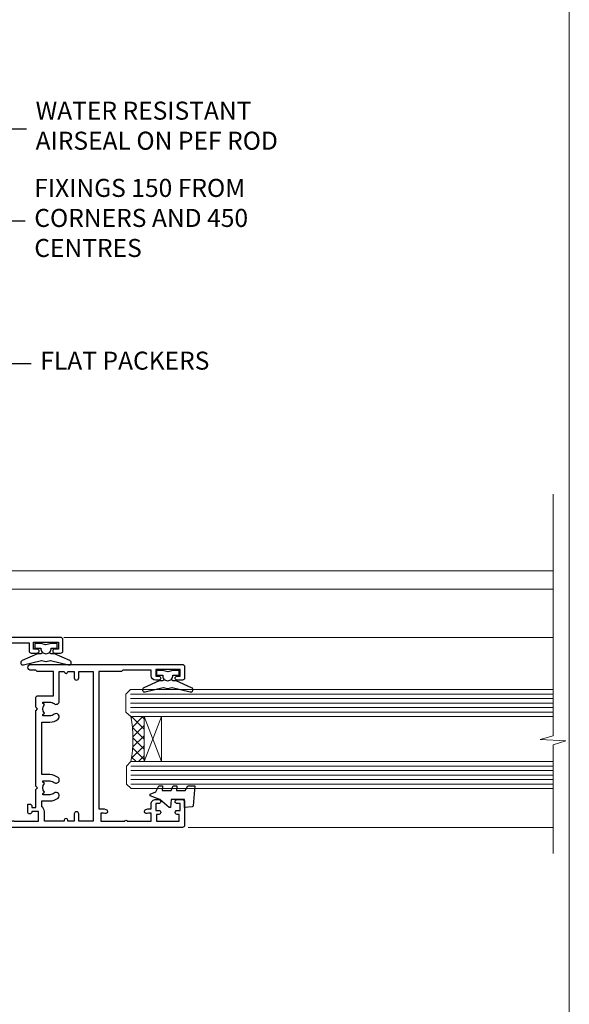
# Model space of a CAD drawing. Units: millimetres. Extents: x 0 to 10153, y -974 to 1146.
# Drawn here: x 1031 to 1153, y 293 to 512 of the extents above; entities that cross this region are included whole.
import ezdxf
from ezdxf import colors
from ezdxf.entities.mleader import LeaderData, LeaderLine
from ezdxf.math import Vec2, Vec3

# ---------------------------------------------------------------- set-up
doc = ezdxf.new("R2010")
doc.units = ezdxf.units.MM
doc.linetypes.add('Dashed', pattern=[564.4444465637206, 282.2222232818604, -282.2222232818602])
doc.layers.add('Aluminium Systems Ltd Joinery Detail', color=7, linetype='Continuous')
doc.layers.add('Aluminium Systems Ltd Notes', color=7, linetype='Continuous')
doc.layers.add('Viewport', color=7, linetype='Continuous', plot=False)
doc.styles.get("Standard").update_dxf_attribs({"font": 'arial.ttf'})

# ---------------------------------------------------------------- blocks, each defined once
blk = doc.blocks.new('Page Layout')
at = {"layer": 'Aluminium Systems Ltd Joinery Detail', "color": 8, "lineweight": 5}
blk.add_lwpolyline([(0, 730.131892914731), (0, 0), (553.0825377109722, 0), (553.0825377109722, 730.131892914731)], close=True, dxfattribs=at)
blk = doc.blocks.new('A003-20831')
at = {"ltscale": 3, "flags": 128}
blk.add_lwpolyline([(2.621724833123439, 15.09770384114668, 0.2216982705959261), (1.299999999994158, 12.26330668643422), (1.299999999996375, 5.286411627841545, -0.6591102582861645), (1.885438149261746, 4.038423408327873, 0.1837465194528689), (1.499998588842347, 3.024999999999892), (1.499998588827795, 1.499999999999801), (1.745371651287088, 1.499999999999801), (2.044747484062556, 1.85678222424579, 0.3639702342662044), (4.005249693606403, 1.85678222424579), (4.304625526381871, 1.499999999999801), (4.549998588827068, 1.499999999999801), (4.549998588827068, 3.024999999999892, 0.1837465194583253), (4.16455902838152, 4.038423408357431, -0.999999999994524), (5.285438149260701, 5.035233318218189, -0.1837465194588314), (6.049998588836162, 3.024999999999892), (6.049998588836162, 0.4999999999998007, -0.414213562373095), (5.549998588836162, -1.993224215831613e-13), (0.4999999999999445, 1.985815104424948e-13, -0.4142135623731117), (1.332267629550188e-15, 0.5000000000001986), (1.332267629550188e-15, 12.26330668643416, -0.2216982705959267), (1.786114639357949, 16.09357311172201), (5.213883549470895, 18.96973239064911, 0.2216982705959851), (6.999998188834867, 22.79999881593776), (6.999998188833674, 34.49999999999963, -0.414213562373095), (7.499998188833674, 34.99999999999963), (9.899998188833594, 34.99999999999963, -0.999999999999773), (9.899998188833708, 33.99999999999935), (8.299998188833685, 33.9999999999994), (8.299998188833515, 24.69999999999945), (15.02475718959443, 24.69999999999922), (18.4623199951875, 34.14462618632305, -0.3152987888789665), (19.6839204022092, 34.99999999999963), (25.69999818883258, 34.99999999999963, -0.9999999999999999), (25.69999818883258, 33.99999999999963), (24.19999818883281, 33.99999999999963), (24.19999818883281, 32.49999999999963), (28.75699818883146, 32.49999999999963), (30.05567001794367, 34.74995119388549, -0.2679793930046311), (30.48871089439086, 34.99999999999963), (38.99999818881133, 34.9999999999628), (38.99999818881133, 34.9999999999628, 0.4142135623720128), (40.99999818881133, 36.99999999995381), (40.99999818883202, 37.99999999999963), (39.09999818883222, 37.99999999999963, -0.9999999999999999), (39.09999818883222, 38.79999999999981), (40.99999818883202, 38.7999999999989), (40.99999818883202, 46.49999999999901), (39.1999981888336, 46.49999999999923, -0.4142135623724955), (38.6999981888336, 46.9999999999981), (38.69999818883167, 48.2999999999997, -0.9999999999999999), (39.59999818883222, 48.2999999999997), (39.59999818883222, 47.49999999999901), (41.09999818883222, 47.49999999999901), (41.09999818883222, 52.99999999999963), (39.59999818883222, 52.99999999999963), (39.59999818883131, 52.19999999999916, -0.9999999999999999), (38.69999818883258, 52.19999999999916), (38.69999818883258, 53.49999999999963, -0.414213562373095), (39.19999818883258, 53.99999999999963), (41.69999818883258, 53.99999999999963, -0.414213562373095), (42.19999818883258, 53.49999999999963), (42.19999818889369, 36.9999999999537, 0.4142135623720045), (44.19999818891444, 34.99999999996109), (50.89999818887367, 34.99999999996109, 0.4142135623731281), (52.89999818887367, 36.99999999996132), (52.89999818887333, 40.09999999995418, -0.4142135623736278), (53.39999818887424, 40.59999999995418), (56.49999818882316, 40.60000000000113, -1.000000000007788), (56.49999818883072, 39.59999999995418), (53.99999818885419, 39.59999999995418), (53.99999818888216, 20.19999799999951), (64.89997618887247, 20.19999799999951, -0.9999999999999999), (64.89997618887247, 18.99999999999946), (62.49998118887225, 18.99999999999946), (62.09998118887216, 19.39999899999967), (55.8999941888722, 19.39999899999967), (55.49999518887245, 18.99999999999991), (52.29999818883431, 18.9999999999994, -1.000000000000171), (52.29999818883437, 19.99999999999946), (52.79999818883425, 19.99999999999946), (52.79999818883425, 26.60029414588016, -0.9999999999999999), (52.79999818883425, 27.40029414588017), (52.79999818883425, 33.69999999996062), (44.19999818891398, 33.69999999996142, -0.2308117564101742), (41.59999818886286, 34.96775985673776, -0.230811756410174), (38.99999818881173, 33.69999999996142), (38.62498742550952, 33.6999999999982), (38.624987425509, 29.45000000001298, -0.4142135623730617), (38.124987425509, 28.95000000001303), (35.99998742544886, 28.95000000001303), (35.59998742544923, 29.35000000001313), (35.19998742544959, 28.95000000001303), (33.06955004410122, 28.95000000001303, -0.637070260807509), (32.68652782254173, 29.77139380485633), (33.51362572981566, 30.75709070727717, -0.4226584366887495), (34.58656401708873, 30.83543956044403, 0.1837465194615898), (35.59998742545423, 30.44999999998984), (37.12498742545387, 30.45000000003623), (37.12498742545387, 30.69537306244413), (36.76820520120992, 30.99474889521801, 0.3639702342667677), (36.76820520120947, 32.95525110476277), (37.12498742545387, 33.25462693753664), (37.12498742545387, 33.50000000000571), (35.59998742544695, 33.49999999999071, 0.1837465194457504), (34.58656401717809, 33.11456043956696, -0.6591109333994376), (33.33857584472986, 33.6999999999982), (30.95065122328589, 33.6999999999982), (29.8829044675964, 31.85012689589527, -0.2679793930049919), (28.75699818883146, 31.19999999999911), (24.19999818883326, 31.20000000000002, -0.4142135623731014), (22.89999818883314, 32.50000000000009), (22.89999818883314, 33.69999999999968), (19.68392040220925, 33.6999999999999), (16.05476953055501, 23.72898992833635, -0.3152987888789804), (15.58492322016207, 23.39999999999921), (14.00000895216476, 23.39999999999927), (13.60000895216558, 23.79999999999936), (13.20000895216595, 23.39999999999927), (8.299998188833515, 23.39999999999944), (8.29999818883323, 22.79999881593281, -0.1156499494947565), (7.643579200102296, 19.99999999999946), (8.699998188834913, 19.99999999999946, -0.9999999999999999), (8.699998188834913, 18.99999999999946), (7.024936894816053, 18.99999999999946, -0.05636039300286577), (6.049493743234736, 17.97386312007265)], format="xyb", close=True, dxfattribs=at)
blk = doc.blocks.new('Z104-21652')
at = {"flags": 128}
for points in [[(-4.973799150320701e-14, 50.50000000000067), (7.105427357601002e-15, 0.5000000000001563, 0.414213562373145), (0.5000000000001776, 1.27897692436818e-13), (3.49999999999995, 1.06581410364015e-12, 0.414213562373095), (3.99999999999995, 0.5000000000010658), (4.000000000000234, 1.643291982426192, 1.007481545894343), (3.10004999999996, 1.650000000001157), (3.10004999999996, 1.000000000001066), (1.700049999999869, 1.000000000001066), (1.700049999999926, 1.900000000001157, 0.4142135623729702), (1.500050000000051, 2.100000000000946), (1.400000000000041, 2.100000000000946), (1.400000000000041, 5.30000000000085), (1.500050000000165, 5.30000000000085, 0.4142135623730534), (1.700050000000211, 5.500000000000838), (1.700049999999869, 6.400000000001157), (3.10004999999996, 6.400000000001157), (3.100050000000017, 5.750000000001066, 1.007481545926671), (3.99999999999995, 5.756708017604907), (3.99999999999995, 8.13603854315788), (3.884666621829815, 8.566468570297204, 0.9999999999999992), (3.015333378169721, 8.333531429705019), (3.100000000000087, 8.017551295330279), (3.100000000000087, 7.400000000001157), (1.400000000000041, 7.400000000001128), (1.399999999999785, 12.77639320225128, 0.4472135954998159), (1.399999999999814, 13.22360679775112), (1.399999999999814, 18.6000000000012), (3.510222252113131, 18.6000000000012), (3.510222252113131, 17.15000000000116, 0.414213562373095), (3.010222252113131, 16.65000000000116), (3.010222252113415, 16.62764571353202, 0.4931454260312598), (3.299999999999905, 16.25000000000129), (5.199999999999996, 16.25000000000107), (5.199999999999996, 16.65000000000116, 0.414213562373095), (4.699999999999996, 17.15000000000116), (4.410222252113222, 17.15000000000116), (4.410222252113222, 18.00000000000107), (8.400000000000041, 18.00000000000107), (8.800000000000132, 18.40000000000116), (9.200000000000223, 18.00000000000107), (25.90000000000055, 18.00000000000107), (26.29999999999996, 18.4000000000007), (26.69999999999937, 18.00000000000107), (28.72500000000037, 18.00000000000107, 0.414213562373095), (29.22500000000037, 18.50000000000107), (29.22500000000037, 21.90550000000114), (34.59999999999992, 21.90550000000114), (34.59999999999992, 18.30000000000173), (34.90000000000033, 18.00000000000144), (34.90000000000033, 16.90000000000116, 0.9999999999999999), (36.20000000000005, 16.90000000000116), (36.20000000000005, 50.50000000000061, 0.414213562373095), (35.70000000000005, 51.00000000000061), (33.20000000000028, 51.00000000000061, 0.414213562373095), (32.70000000000028, 50.50000000000061), (32.70000000000028, 49.35000000000058, 0.9999999999999999), (33.60000000000014, 49.35000000000058), (33.60000000000037, 50.00000000000055), (35.10000000000037, 50.00000000000061), (35.10000000000014, 44.60000000000058), (33.60000000000014, 44.60000000000058), (33.60000000000014, 45.25000000000061, 0.9999999999999999), (32.70000000000005, 45.25000000000061), (32.70000000000028, 44.60000000000058, 0.414213562373095), (33.70000000000028, 43.60000000000058), (34.90000000000033, 43.60000000000058), (34.90000000000033, 37.30000000000062), (34.60000000000014, 37.00000000000061), (34.60000000000037, 32.00000000000112), (4.100000000000314, 32.00000000000044), (4.100000000000314, 33.1360385431572), (3.984666621830179, 33.56646857029652, 0.9999999999999992), (3.115333378170085, 33.33353142970434), (3.20000000000045, 33.0175512953296), (3.20000000000045, 32.40000000000047), (1.400000000000269, 32.40000000000047), (1.400000000000269, 37.71715728752595, 0.707106781186166), (1.400000000000269, 38.28284271247502), (1.400000000000496, 43.60000000000043), (3.20000000000045, 43.60000000000046), (3.20000000000045, 42.98244870467134), (3.115333378170085, 42.6664685702966, 0.9999999999999999), (3.984666621830179, 42.43353142970442), (4.100000000000314, 42.86396145684374), (4.100000000000314, 43.60000000000061), (5.199999999999768, 43.60000000000063, 0.4142135623731367), (6.200000000000081, 44.60000000000063), (6.199999999999996, 45.25000000000061, 0.9999999999999999), (5.300000000000246, 45.25000000000061), (5.299999999999905, 44.60000000000058), (3.800000000000132, 44.60000000000058), (3.799975898776388, 45.25001668503477, 0.9999814612449384), (2.899975899085838, 45.25000000000055), (2.899975899085753, 44.80000000000059), (1.400000000000382, 44.80000000000062), (1.400000000000496, 49.80000000000051), (2.899823879884885, 49.80000000000051), (2.899823879884885, 49.35000000000046, 1.000018539098753), (3.799823879575605, 49.35001668503467), (3.799799779589144, 50.0000000000005), (5.299999999999905, 50.00000000000067), (5.299999999999905, 49.35000000000058, 0.9999999999999999), (6.200000000000337, 49.35000000000058), (6.199999999999996, 50.50000000000061, 0.414213562373095), (5.699999999999996, 51.00000000000061), (0.4999999999999503, 51.00000000000067, 0.414213562373095)], [(11.06752196646477, 22.9476929213493, -0.1726172515546107), (11.72500000000009, 21.1000000000012), (11.72500000000009, 19.30000000000125), (23.37499999999978, 19.30000000000125), (23.37499999999978, 21.1000000000012, -0.1726172515545988), (24.03247803353543, 22.9476929213495, -0.9999999999998778), (25.11778769269768, 22.06332707865342, 0.1726172515546417), (24.77499999999987, 21.10000000000143), (24.77499999999964, 19.57500000000134), (25.06507934937714, 19.57500000000134), (25.34028640364887, 19.91485240877961, 0.3541185725308039), (27.25971359635128, 19.9148524087794), (27.53492065062256, 19.57500000000134), (27.82500000000028, 19.57500000000134), (27.82500000000028, 21.10000000000143, 0.1726172515546215), (27.48221230730224, 22.06332707865316, -0.6338922173306714), (28.02860878091042, 23.20550000000112), (34.59999999999969, 23.20550002992506), (34.60000000000037, 24.30550043797977, -1), (34.59999999999992, 25.10550043797979), (34.59999999999992, 26.5054998703305), (33.19999990025372, 26.50550017954485, -1), (33.20000009974684, 27.50550017954485), (34.59999999999992, 27.50549987033052), (34.59999999999969, 30.70000002992511), (1.400000000000382, 30.69999999735207), (1.400000000000269, 27.50549984040656), (2.99999990025362, 27.50550017954485, -0.9999999999999999), (3.000000099746735, 26.50550017954485), (1.400000000000155, 26.50549986035584), (1.400000000000269, 25.10550059757436), (1.600000000000314, 25.10550059757433, -0.9999999999999999), (1.600000000000314, 24.30550059757432), (1.400000000000269, 24.30550059757432), (1.400000000000269, 19.90000000000116), (3.510222252113131, 19.90000000000116, -0.2559241411156033), (4.605667367123637, 19.30000000000098), (5.874999999999723, 19.30000000000102), (5.87499999999995, 21.1000000000012, -0.1726172515546217), (6.532478033535604, 22.94769292134926, -1.000000000000008), (7.617787692697853, 22.06332707865316, 0.1726172515546181), (7.274999999999643, 21.10000000000143), (7.274999999999586, 19.57500000000134), (7.565079349377079, 19.57500000000134), (7.840286403648584, 19.91485240877982, 0.3541185725308134), (9.759713596351226, 19.91485240877944), (10.0349206506225, 19.57500000000134), (10.32500000000022, 19.57500000000134), (10.32500000000022, 21.10000000000143, 0.1726172515546215), (9.982212307302184, 22.06332707865316, -1.000000000000079)]]:
    blk.add_lwpolyline(points, format="xyb", close=True, dxfattribs=at)
blk = doc.blocks.new('Residential Awning Jamb')
at = {"layer": 'Aluminium Systems Ltd Joinery Detail', "lineweight": 5}
h = blk.add_hatch(dxfattribs=at)
h.set_pattern_fill('NET', color=256, scale=0.5, angle=44.99999999999997)
h.set_pattern_definition([(44.99999999999994, (531.9052986863296, -1027.364385415271), (-1.122532015133644, 1.122532015133645), []), (134.9999999999999, (531.9052986863296, -1027.364385415271), (-1.122532015133645, -1.122532015133644), [])])
edge = h.paths.add_edge_path()
edge.add_line((52.50602489792942, -75.86663597408466), (52.41444282826257, -75.86663597408648))
edge.add_arc((47.50602489793442, -65.25937736170096), 11.68787841521306, -65.1680647282543, -64.67238000435084)
edge.add_line((52.50602489792942, -75.82377520771394), (52.50602489792942, -75.86663597408466))
edge = h.paths.add_edge_path()
edge.add_arc((23.87581862193412, -80.94908277085557), 26.68783599326924, -10.816680073508508, 10.779816274357302, ccw=False)
edge.add_line((50.0894827123571, -85.95751615446994), (53.00041440455567, -85.95751615446994))
edge.add_line((53.00041440455567, -85.95751615446994), (53.00041440454112, -75.95751615446994))
edge.add_line((53.00041440454112, -75.95751615446994), (50.09269968581799, -75.95751615447085))
at = {"layer": 'Aluminium Systems Ltd Joinery Detail', "linetype": 'Continuous', "lineweight": 5}
for p, q in [((143.748115734872, -43.58282667156709, 1.151119239582842), (22.15660637573637, -43.58282667156709)), ((18.42453984296662, -47.70022538311559), (143.748115734872, -47.70022538311559, 1.151119239582842)), ((35.19788144043741, -58.37725788940588), (143.748115734872, -58.37725788940588, 1.151119239582842)), ((62.77974676061262, -100.5627794437006), (143.748115734872, -100.5627794437006, 0.8672718454475953))]:
    blk.add_line(p, q, dxfattribs=at)
at = {"layer": 'Aluminium Systems Ltd Joinery Detail', "lineweight": 5, "ltscale": 3}
for p, q in [((49.99999981204525, -70.96182205821884), (143.748115734872, -70.96182205821884)), ((49.99999981204525, -71.96182205821884), (143.748115734872, -71.96182205821884)), ((49.99999981204525, -72.96182205821884), (143.748115734872, -72.96182205821884)), ((49.99999981204525, -73.96182205821884), (143.748115734872, -73.96182205821884)), ((49.99999981204525, -74.96182205821884), (143.748115734872, -74.96182205821884)), ((50.0894827123571, -86.95751615446994), (143.748115734872, -86.95751615446994)), ((50.0894827123571, -87.95751615446994), (143.748115734872, -87.95751615446994)), ((50.0894827123571, -88.95751615446994), (143.748115734872, -88.95751615446994)), ((50.0894827123571, -89.95751615446994), (143.748115734872, -89.95751615446994)), ((50.08948271235528, -90.95751615446994), (143.748115734872, -90.95751615446994))]:
    blk.add_line(p, q, dxfattribs=at)
at = {"layer": 'Aluminium Systems Ltd Joinery Detail', "lineweight": 5}
for p, q in [((56.87175537970467, -75.95751615446994), (53.00041440454112, -85.95751615446994)), ((53.00041440454112, -75.95751615446994), (56.87175537970467, -85.95751615446994))]:
    blk.add_line(p, q, dxfattribs=at)
at = {"layer": 'Aluminium Systems Ltd Joinery Detail', "linetype": 'Continuous', "lineweight": 5, "elevation": 1.151119239582945}
blk.add_lwpolyline([(143.748115734872, -26.56562894798867), (143.748115734872, -80.21941810402359), (140.8855211199862, -81.082923434637), (146.5239505406153, -81.332923434637), (143.748115734872, -82.23742150468979), (143.748115734872, -106.3958587735617)], dxfattribs=at)
at = {"layer": 'Aluminium Systems Ltd Joinery Detail'}
for points in [[(32.38446011254661, -59.76193854236766), (31.25946011254661, -60.06338138385257), (30.13446011254661, -59.76193854236766), (28.75946011254661, -59.76193854236766), (28.75946011254661, -60.76193854236766), (30.14142612379675, -60.76193854236766, 0.447213595499958), (31.25946011254661, -62.01193854236766, 0.4472135954999584), (32.37749410129646, -60.76193854236766), (33.75946011254661, -60.76193854236766), (33.75946011254661, -59.76193854236766)], [(59.38446011255434, -65.76193854236686), (58.25946011255434, -66.06338138385178), (57.13446011255434, -65.76193854236686), (55.75946011255434, -65.76193854236686), (55.75946011255434, -66.76193854236686), (57.14142612380448, -66.76193854236686, 0.447213595499958), (58.25946011255434, -68.01193854236686, 0.4472135954999584), (59.37749410130419, -66.76193854236686), (60.75946011255434, -66.76193854236686), (60.75946011255434, -65.76193854236686)], [(62.12791092733715, -92.36967963137391), (62.75278027924656, -91.36967963137391), (64.25278027924656, -91.36967963137391), (63.86588825522159, -95.79187570150094, -0.3639702342661976), (63.68408046415271, -95.97368349256936), (62.01533696161692, -96.11967963137391), (62.01533696161692, -94.36967963137391), (59.01533696161692, -94.36967963137391), (58.86223180044664, -96.11967963137391), (58.56223180044645, -96.11967963137391), (56.47666301340661, -94.36967963137391), (54.34026894277241, -93.57143064029157), (54.34026894277241, -93.16792862245671), (55.63706347666113, -92.68339023951154), (56.27780295219469, -91.36967963137391), (57.07780295219465, -91.36967963137391), (56.9903142886688, -92.36967963137391), (58.99007036362883, -92.36967963137391), (59.47780295219474, -91.36967963137391), (60.27780295219469, -91.36967963137391), (60.19031428866862, -92.36967963137391)], [(15.83446011255484, -98.56794645551366), (14.70946011255484, -98.26650361402875), (13.58446011255484, -98.56794645551366), (12.20946011255484, -98.56794645551366), (12.20946011255484, -97.56794645551366), (13.59142612380498, -97.56794645551366, -0.447213595499958), (14.70946011255484, -96.31794645551366, -0.4472135954999584), (15.82749410130469, -97.56794645551366), (17.20946011255484, -97.56794645551366), (17.20946011255484, -98.56794645551366)]]:
    blk.add_lwpolyline(points, format="xyb", close=True, dxfattribs=at)
for points in [[(30.37471260924968, -61.58181036897298), (30.29917988020867, -61.86370235138833, -0.3394542588633712), (30.1059947149509, -62.01193854236766), (29.45946011254665, -62.01193854236766, 0.1052493344124674), (29.3780079138449, -62.02927617808149), (25.95582961579254, -63.55528263165201, 0.9133919180647162), (26.27759246640068, -64.49778290733724), (30.24435563347453, -63.53327018701833, -0.1257362244887155), (30.34337238403674, -63.53442276774825), (31.20769630308752, -63.76601766397465, 0.1316524975874038), (31.31122392112871, -63.76601766397465), (32.17554784105647, -63.53442276774825, -0.1257362244887155), (32.27456459161868, -63.53327018701833), (36.24132775869231, -64.49778290733724, 0.913391918064716), (36.56309060930067, -63.55528263165201), (33.14091231124831, -62.02927617808149, 0.1052493344124674), (33.05946011254656, -62.01193854236766), (32.41292551014232, -62.01193854236766, -0.3394542588633712), (32.21974034488454, -61.86370235138833), (32.14420761584353, -61.58181036897298)], [(57.37471260925741, -67.58181036897219), (57.2991798802164, -67.86370235138753, -0.3394542588633712), (57.10599471495863, -68.01193854236686), (56.45946011255438, -68.01193854236686, 0.1052493344124674), (56.37800791385263, -68.02927617808069), (52.95582961580027, -69.55528263165121, 0.9133919180647162), (53.27759246640841, -70.49778290733644), (57.24435563348226, -69.53327018701754, -0.1257362244887155), (57.34337238404447, -69.53442276774746), (58.20769630309525, -69.76601766397386, 0.1316524975874038), (58.31122392113645, -69.76601766397386), (59.1755478410642, -69.53442276774746, -0.1257362244887155), (59.27456459162642, -69.53327018701754), (63.24132775870004, -70.49778290733644, 0.913391918064716), (63.5630906093084, -69.55528263165121), (60.14091231125605, -68.02927617808069, 0.1052493344124674), (60.05946011255429, -68.01193854236686), (59.41292551015005, -68.01193854236686, -0.3394542588633712), (59.21974034489227, -67.86370235138753), (59.14420761585126, -67.58181036897219)], [(13.82471260925792, -96.74807462890834), (13.7491798802169, -96.466182646493, 0.3394542588633712), (13.55599471495913, -96.31794645551366), (12.90946011255488, -96.31794645551366, -0.1052493344124674), (12.82800791385313, -96.30060881979983), (9.40582961580077, -94.77460236622932, -0.9133919180647162), (9.727592466408908, -93.83210209054408), (13.69435563348276, -94.79661481086299, 0.1257362244887155), (13.79337238404497, -94.79546223013307), (14.65769630309575, -94.56386733390667, -0.1316524975874038), (14.76122392113695, -94.56386733390667), (15.6255478410647, -94.79546223013307, 0.1257362244887155), (15.72456459162692, -94.79661481086299), (19.69132775870054, -93.83210209054408, -0.913391918064716), (20.0130906093089, -94.77460236622932), (16.59091231125655, -96.30060881979983, -0.1052493344124674), (16.50946011255479, -96.31794645551366), (15.86292551015055, -96.31794645551366, 0.3394542588633712), (15.66974034489277, -96.466182646493), (15.59420761585176, -96.74807462890834)]]:
    blk.add_lwpolyline(points, format="xyb", dxfattribs=at)
at = {"layer": 'Aluminium Systems Ltd Joinery Detail', "lineweight": 5}
for points in [[(143.748115734872, -75.96182205821884), (50.0934638574559, -75.96182205821884), (48.99999981204525, -74.95874597362405), (48.99999981204525, -70.96188371029262), (49.99999981204525, -69.96182205821884), (143.748115734872, -69.96182205821884)], [(143.748115734872, -91.95751615446994), (50.18294675776775, -91.95751615446994), (49.0894827123571, -90.95444006987515), (49.0894827123571, -86.95757780654372), (50.0894827123571, -85.95751615446994), (143.748115734872, -85.95751615446994)]]:
    blk.add_lwpolyline(points, dxfattribs=at)
blk.add_lwpolyline([(53.00041440454112, -75.95751615446994), (53.00041440454112, -85.95751615446994), (56.87175537970467, -85.95751615446994), (56.87175537970467, -75.95751615446994)], close=True, dxfattribs=at)
blk.add_arc((21.39930467277696, -80.96674775269736), 29.12886931597957, 350.1346049067574, 9.902258892498462, dxfattribs=at)
at = {"color": 0, "xscale": -1, "rotation": 270}
blk.add_blockref('A003-20831', (-18.99999999800821, -100.5828248604216), dxfattribs=at)
at = {"xscale": -1, "rotation": 270}
blk.add_blockref('Z104-21652', (11.00000000199026, -100.5828266715881), dxfattribs=at)
blk = doc.blocks.new('_Open90')
at = {"color": 0, "linetype": 'ByBlock', "lineweight": -2}
for p, q in [((0, 0), (-1, 0)), ((-0.5, 0.5), (0, 0)), ((0, 0), (-0.5, -0.5))]:
    blk.add_line(p, q, dxfattribs=at)
blk = doc.blocks.new('Liner Jamb Text Residential')
at = {"layer": 'Aluminium Systems Ltd Notes', "color": 3, "lineweight": 5, "ltscale": 0.12}
ml = blk.add_multileader_mtext('Standard', dxfattribs=at)
ml.set_content('WATER RESISTANT\\PAIRSEAL ON PEF ROD', color=3)
ml.set_leader_properties(color=8)
ml.set_arrow_properties(name='OPEN90')
ml.build(insert=Vec2(0, 0))
ml.multileader.update_dxf_attribs({"text_left_attachment_type": 2, "text_right_attachment_type": 2})
ctx = ml.context
ctx.base_point, ctx.plane_origin = Vec3(22.99131406286176, 9.887980917650793, 1.5), Vec3(-136.1821133820108, -21.50388259892202, 1.5)
ctx.left_attachment, ctx.right_attachment = 2, 2
notes = []
notes.append((ctx, [(0, (1, 1, 0), (18.52647856065187, 9.887980917650793, 1.5), (1, 0), 4.464835502209894, [(0, [(-9.757974222262874, -18.82011349937011, 1.5)], 0, [])])]))
ctx.mtext.insert, ctx.mtext.width, ctx.mtext.line_spacing_style, ctx.mtext.flow_direction = Vec3(24.99131406286165, 15.88798091765079, 1.5), 79.86544210516695, 2, 5
ml = blk.add_multileader_mtext('Standard', dxfattribs=at)
ml.set_content('FIXINGS 150 FROM CORNERS AND 450 CENTRES', color=3)
ml.set_leader_properties(color=8)
ml.set_arrow_properties(name='OPEN90')
ml.build(insert=Vec2(0, 0))
ml.multileader.update_dxf_attribs({"text_left_attachment_type": 2, "text_right_attachment_type": 2})
ctx = ml.context
ctx.base_point, ctx.plane_origin = Vec3(22.69461560815614, -10.59426908764476, 1.5), Vec3(-136.4788118367164, -41.98613260421757, 1.5)
ctx.left_attachment, ctx.right_attachment = 2, 2
notes.append((ctx, [(0, (1, 1, 0), (18.22978010594625, -10.59426908764476, 1.5), (1, 0), 4.464835502209894, [(0, [(1.399759055987143, -43.98026026771587, 1.5)], 0, [])])]))
ctx.mtext.insert, ctx.mtext.width, ctx.mtext.line_spacing_style, ctx.mtext.flow_direction = Vec3(24.69461560815625, -1.260935754311276, 1.5), 55.16606061165112, 2, 5
ml = blk.add_multileader_mtext('Standard', dxfattribs=at)
ml.set_content('FLAT PACKERS', color=3)
ml.set_leader_properties(color=8)
ml.set_arrow_properties(name='OPEN90')
ml.build(insert=Vec2(0, 0))
ml.multileader.update_dxf_attribs({"text_left_attachment_type": 2, "text_right_attachment_type": 2})
ctx = ml.context
ctx.base_point, ctx.plane_origin = Vec3(24.03988997177845, -42.27287662482672, 1.5), Vec3(-123.4416184897423, 75.27279019353841, 1.5)
ctx.left_attachment, ctx.right_attachment = 2, 2
notes.append((ctx, [(0, (1, 1, 0), (18.91981195951894, -42.27287662482672, 1.5), (1, 0), 5.120078012259512, [(0, [(-8.938972370377087, -55.3987651068569, 1.5)], 0, [])])]))
ctx.mtext.insert, ctx.mtext.width, ctx.mtext.defined_height, ctx.mtext.line_spacing_style, ctx.mtext.flow_direction = Vec3(26.03988997177885, -39.60620995816021, 1.5), 101.6537517503709, 9.448686068864237, 2, 5
for ctx, leaders in notes:
    for number, flags, end, landing, length, lines in leaders:
        leader = LeaderData()
        leader.index, (leader.has_last_leader_line, leader.has_dogleg_vector, leader.attachment_direction) = number, flags
        leader.last_leader_point, leader.dogleg_vector, leader.dogleg_length = Vec3(end), Vec3(landing), length
        for number, points, colour, breaks in lines:
            line = LeaderLine()
            line.index, line.vertices, line.color, line.breaks = number, Vec3.list(points), colors.encode_raw_color(colour), breaks
            leader.lines.append(line)
        ctx.leaders.append(leader)

msp = doc.modelspace()

# ---------------------------------------------------------------- block references
at = {"layer": 'Aluminium Systems Ltd Joinery Detail', "linetype": 'Dashed'}
msp.add_blockref('Liner Jamb Text Residential', (1009.721975986567, 477.4729262413857, -0.1511192395829311), dxfattribs=at)
at = {"layer": 'Aluminium Systems Ltd Joinery Detail'}
msp.add_blockref('Residential Awning Jamb', (1005.7572, 432.8191298803722, -0.1511192395810212), dxfattribs=at)
at = {"layer": 'Viewport'}
msp.add_blockref('Page Layout', (600, 0), dxfattribs=at)

doc.saveas('drawing.dxf')
